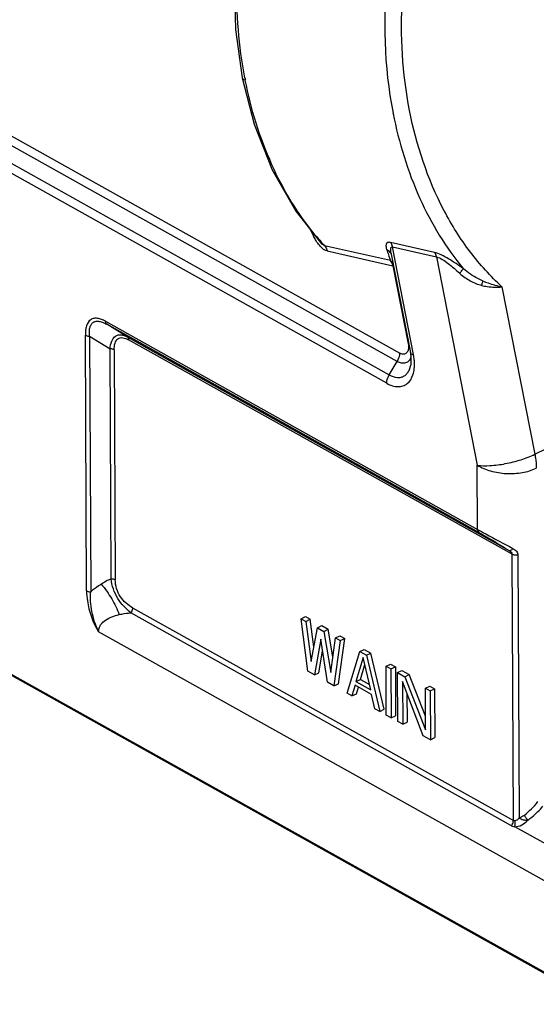
# Model space of a CAD drawing. Units: millimetres. Extents: x 5431 to 6174, y 493 to 1018.
# Drawn here: x 5507 to 5541, y 528 to 594 of the extents above; entities that cross this region are included whole.
import ezdxf

# ---------------------------------------------------------------- set-up
doc = ezdxf.new("R2010")
doc.units = ezdxf.units.MM
doc.header["$LTSCALE"] = 65.395
doc.layers.add('HC24B-BEH_1__SOLIDLINE', color=7, linetype='CONTINUOUS')

msp = doc.modelspace()

# ---------------------------------------------------------------- linework, layer by layer
at = {"layer": 'HC24B-BEH_1__SOLIDLINE', "color": 7, "linetype": 'Continuous'}
for p, q in [((5483.979, 598.528), (5532.286, 571.515)), ((5532.117, 570.949), (5483.81, 597.962)), ((5531.417, 569.496), (5483.11, 596.509)), ((5483.278, 597.075), (5531.586, 570.062)), ((5521.316, 593.126), (5521.765, 589.888)), ((5531.841, 587.524), (5531.836, 587.549)), ((5525.339, 581.004), (5526.987, 578.894)), ((5526.987, 578.894), (5526.987, 578.894)), ((5531.665, 577.687), (5527.266, 578.68)), ((5534.609, 578.235), (5531.667, 578.899)), ((5527.431, 578.334), (5531.83, 577.341)), ((5531.712, 578.13), (5531.712, 578.13)), ((5531.712, 578.128), (5533.003, 571.549)), ((5531.793, 578.6), (5534.735, 577.936)), ((5533.204, 571.414), (5531.793, 578.6)), ((5534.735, 577.936), (5537.465, 564.027)), ((5531.83, 577.341), (5532.854, 572.124)), ((5539.114, 575.938), (5541.308, 564.76)), ((5512.629, 573.637), (5537.486, 559.737)), ((5537.573, 559.539), (5512.715, 573.439)), ((5514.084, 572.598), (5512.715, 573.439)), ((5511.368, 555.633), (5511.285, 572.709)), ((5511.564, 572.643), (5512.933, 571.802)), ((5511.564, 572.643), (5511.647, 555.567)), ((5514.084, 572.598), (5539.596, 558.332)), ((5539.788, 558.075), (5514.171, 572.4)), ((5513.007, 556.443), (5512.933, 571.802)), ((5513.211, 571.737), (5513.286, 556.377)), ((5541.308, 564.76), (5556.059, 571.95)), ((5531.586, 570.062), (5532.117, 570.949)), ((5469.302, 570.781), (5545.549, 528.145)), ((5545.607, 528.022), (5469.361, 570.658)), ((5537.486, 559.737), (5537.465, 564.027)), ((5539.874, 540.289), (5539.788, 558.075)), ((5540.171, 558.015), (5540.256, 540.454)), ((5514.442, 554.51), (5539.874, 540.289)), ((5539.75, 539.948), (5514.319, 554.169)), ((5525.692, 553.777), (5525.985, 553.922)), ((5525.692, 553.777), (5526.02, 553.594)), ((5526.145, 550.266), (5525.692, 553.777)), ((5525.985, 553.922), (5526.312, 553.738)), ((5526.02, 553.594), (5526.312, 553.738)), ((5526.546, 551.896), (5526.312, 553.738)), ((5526.02, 553.594), (5526.36, 550.909)), ((5526.36, 550.909), (5526.785, 553.166)), ((5526.785, 553.166), (5527.077, 553.311)), ((5526.785, 553.166), (5527.222, 552.922)), ((5527.077, 553.311), (5527.514, 553.067)), ((5527.222, 552.922), (5527.514, 553.067)), ((5527.814, 551.23), (5527.514, 553.067)), ((5545.519, 534.259), (5512.171, 552.907)), ((5527.006, 552.419), (5526.582, 550.022)), ((5527.456, 549.533), (5527.006, 552.419)), ((5527.222, 552.922), (5527.671, 550.176)), ((5527.671, 550.176), (5527.986, 552.494)), ((5527.986, 552.494), (5528.279, 552.639)), ((5527.986, 552.494), (5528.314, 552.311)), ((5528.185, 549.434), (5528.606, 552.456)), ((5528.279, 552.639), (5528.606, 552.456)), ((5528.314, 552.311), (5528.606, 552.456)), ((5528.314, 552.311), (5527.893, 549.289)), ((5529.625, 551.578), (5529.917, 551.723)), ((5529.917, 551.723), (5530.354, 551.478)), ((5526.874, 550.167), (5527.131, 551.617)), ((5528.767, 548.8), (5529.625, 551.578)), ((5529.844, 551.178), (5529.362, 549.576)), ((5529.625, 551.578), (5530.062, 551.334)), ((5530.345, 549.027), (5529.844, 551.178)), ((5530.062, 551.334), (5530.354, 551.478)), ((5530.062, 551.334), (5530.951, 547.579)), ((5531.244, 547.723), (5530.354, 551.478)), ((5529.654, 549.721), (5529.953, 550.712)), ((5531.372, 550.601), (5531.665, 550.746)), ((5531.372, 550.601), (5531.7, 550.418)), ((5531.388, 547.334), (5531.372, 550.601)), ((5531.665, 550.746), (5531.992, 550.562)), ((5531.7, 550.418), (5531.992, 550.562)), ((5531.7, 550.418), (5531.716, 547.151)), ((5531.992, 550.562), (5532.008, 547.296)), ((5526.582, 550.022), (5526.145, 550.266)), ((5526.582, 550.022), (5526.874, 550.167)), ((5532.137, 550.173), (5532.429, 550.318)), ((5532.137, 550.173), (5532.629, 549.898)), ((5532.153, 546.907), (5532.137, 550.173)), ((5532.429, 550.318), (5532.921, 550.043)), ((5532.629, 549.898), (5532.921, 550.043)), ((5532.629, 549.898), (5534.007, 546.355)), ((5534.003, 547.262), (5532.921, 550.043)), ((5527.893, 549.289), (5527.456, 549.533)), ((5527.893, 549.289), (5528.185, 549.434)), ((5529.309, 549.329), (5529.094, 548.617)), ((5530.401, 548.718), (5529.309, 549.329)), ((5529.362, 549.576), (5529.654, 549.721)), ((5529.362, 549.576), (5530.345, 549.027)), ((5529.387, 548.762), (5529.522, 549.21)), ((5529.654, 549.721), (5530.263, 549.381)), ((5533.846, 545.96), (5532.467, 549.573)), ((5532.467, 549.573), (5532.48, 546.724)), ((5533.994, 549.135), (5534.286, 549.28)), ((5533.994, 549.135), (5534.322, 548.952)), ((5534.007, 546.355), (5533.994, 549.135)), ((5534.286, 549.28), (5534.614, 549.096)), ((5534.322, 548.952), (5534.614, 549.096)), ((5534.614, 549.096), (5534.63, 545.83)), ((5529.094, 548.617), (5528.767, 548.8)), ((5529.094, 548.617), (5529.387, 548.762)), ((5530.624, 547.762), (5530.401, 548.718)), ((5532.763, 548.796), (5532.773, 546.868)), ((5534.322, 548.952), (5534.337, 545.685)), ((5530.951, 547.579), (5530.624, 547.762)), ((5530.951, 547.579), (5531.244, 547.723)), ((5531.716, 547.151), (5531.388, 547.334)), ((5531.716, 547.151), (5532.008, 547.296)), ((5532.48, 546.724), (5532.153, 546.907)), ((5532.48, 546.724), (5532.773, 546.868)), ((5534.337, 545.685), (5533.846, 545.96)), ((5534.337, 545.685), (5534.63, 545.83)), ((5546.292, 536.345), (5539.966, 539.883))]:
    msp.add_line(p, q, dxfattribs=at)
for points in [[(5522.012, 603.007), (5521.527, 600.318), (5521.222, 596.698), (5521.316, 593.126)], [(5521.765, 589.888), (5522.555, 586.813), (5523.77, 583.75), (5525.339, 581.004)]]:
    msp.add_lwpolyline(points, dxfattribs=at)
for centre, radius, start, end in [((5549.99, 595.25), 28.558, 190.7805, 191.09829), ((5600.333, 617.306), 83.005, 206.90248, 207.21451), ((5540.714, 591.029), 18.258, 219.55998, 221.51135), ((5540.415, 590.765), 17.859, 221.51463, 222.58656), ((5564.682, 589.347), 35.016, 198.15668, 198.79214), ((5562.196, 588.513), 32.393, 198.81191, 199.07052), ((5534.155, 578.609), 2.49, 190.22822, 191.10168), ((5560.09, 587.781), 30.163, 199.06358, 199.55116), ((5532.179, 571.53), 0.903, 341.05787, 343.73077), ((5536.994, 545.186), 5.796, 308.38497, 321.22797), ((5524.225, 528.431), 20.422, 35.59549, 36.72496)]:
    msp.add_arc(centre, radius, start, end, dxfattribs=at)
for points, knots in [([(5521.935, 589.908), (5521.532, 592.024), (5521.195, 596.425), (5521.736, 600.799), (5522.219, 602.969)], [0, 0, 0, 0, 0.49208, 1, 1, 1, 1]), ([(5532.942, 587.716), (5532.461, 590.181), (5532.161, 595.336), (5533.074, 600.409), (5533.824, 602.89)], [0, 0, 0, 0, 0.492096, 1, 1, 1, 1]), ([(5531.997, 600.274), (5531.775, 599.208), (5531.104, 595.003), (5531.229, 590.659), (5531.836, 587.549)], [0, 0, 0, 0, 0.255794, 1, 1, 1, 1]), ([(5521.765, 589.888), (5521.768, 589.872), (5521.788, 589.83), (5521.861, 589.782), (5521.927, 589.761), (5521.965, 589.753)], [0, 0, 0, 0, 0.186775, 0.532222, 1, 1, 1, 1]), ([(5526.638, 579.401), (5525.468, 580.817), (5523.471, 584.129), (5522.346, 587.812), (5521.965, 589.753)], [0, 0, 0, 0, 0.481536, 1, 1, 1, 1]), ([(5531.841, 587.524), (5532.223, 585.577), (5533.353, 581.884), (5535.36, 578.565), (5536.536, 577.147)], [0, 0, 0, 0, 0.518495, 1, 1, 1, 1]), ([(5539.114, 575.938), (5538.34, 576.646), (5536.892, 578.253), (5534.496, 582.076), (5533.392, 585.411), (5532.942, 587.716)], [0, 0, 0, 0, 0.233307, 0.477753, 1, 1, 1, 1]), ([(5527.431, 578.334), (5527.321, 578.359), (5527.103, 578.498), (5526.94, 578.684), (5526.858, 578.792)], [0, 0, 0, 0, 0.4545, 1, 1, 1, 1]), ([(5527.266, 578.68), (5527.213, 578.693), (5527.112, 578.763), (5527.029, 578.847), (5526.987, 578.894)], [0, 0, 0, 0, 0.460755, 1, 1, 1, 1]), ([(5527.266, 578.68), (5527.286, 578.658), (5527.365, 578.556), (5527.412, 578.431), (5527.431, 578.334)], [0, 0, 0, 0, 0.235621, 1, 1, 1, 1]), ([(5531.667, 578.899), (5531.601, 578.914), (5531.499, 578.923), (5531.406, 578.85), (5531.373, 578.782), (5531.361, 578.705), (5531.367, 578.587), (5531.39, 578.497), (5531.41, 578.436)], [0, 0, 0, 0, 0.287845, 0.391424, 0.493035, 0.603064, 0.72447, 1, 1, 1, 1]), ([(5531.667, 578.899), (5531.682, 578.878), (5531.741, 578.787), (5531.777, 578.681), (5531.793, 578.6)], [0, 0, 0, 0, 0.237989, 1, 1, 1, 1]), ([(5531.702, 578.142), (5531.687, 578.173), (5531.618, 578.295), (5531.504, 578.388), (5531.41, 578.435)], [0, 0, 0, 0, 0.245188, 1, 1, 1, 1]), ([(5531.705, 578.167), (5531.696, 578.215), (5531.682, 578.306), (5531.676, 578.42), (5531.685, 578.503), (5531.699, 578.556), (5531.735, 578.602), (5531.775, 578.604), (5531.793, 578.6)], [0, 0, 0, 0, 0.28789, 0.555337, 0.677214, 0.787446, 0.886484, 1, 1, 1, 1]), ([(5536.536, 577.147), (5536.213, 577.381), (5535.732, 577.717), (5535.083, 578.075), (5534.761, 578.201), (5534.609, 578.235)], [0, 0, 0, 0, 0.538455, 0.788704, 1, 1, 1, 1]), ([(5534.609, 578.235), (5534.624, 578.214), (5534.683, 578.123), (5534.719, 578.017), (5534.735, 577.936)], [0, 0, 0, 0, 0.237983, 1, 1, 1, 1]), ([(5531.83, 577.341), (5531.824, 577.375), (5531.792, 577.499), (5531.729, 577.617), (5531.665, 577.687)], [0, 0, 0, 0, 0.266418, 1, 1, 1, 1]), ([(5534.735, 577.936), (5534.869, 577.906), (5535.143, 577.771), (5535.527, 577.503), (5535.916, 577.183), (5536.169, 576.956), (5536.295, 576.84)], [0, 0, 0, 0, 0.213711, 0.467919, 0.733376, 1, 1, 1, 1]), ([(5536.295, 576.84), (5536.32, 576.874), (5536.399, 576.978), (5536.478, 577.081), (5536.536, 577.147)], [0, 0, 0, 0, 0.326875, 1, 1, 1, 1]), ([(5536.295, 576.84), (5536.504, 576.649), (5536.963, 576.314), (5537.493, 576.105), (5537.763, 576.034)], [0, 0, 0, 0, 0.504302, 1, 1, 1, 1]), ([(5537.851, 576.325), (5537.734, 576.374), (5537.264, 576.592), (5536.83, 576.888), (5536.536, 577.147)], [0, 0, 0, 0, 0.244034, 1, 1, 1, 1]), ([(5537.763, 576.034), (5537.769, 576.061), (5537.793, 576.159), (5537.823, 576.256), (5537.851, 576.325)], [0, 0, 0, 0, 0.268477, 1, 1, 1, 1]), ([(5537.851, 576.325), (5537.959, 576.279), (5538.371, 576.12), (5538.799, 576.008), (5539.114, 575.938)], [0, 0, 0, 0, 0.267217, 1, 1, 1, 1]), ([(5537.763, 576.034), (5537.881, 576.005), (5538.171, 575.944), (5538.625, 575.909), (5538.957, 575.921), (5539.114, 575.938)], [0, 0, 0, 0, 0.269103, 0.652388, 1, 1, 1, 1]), ([(5512.629, 573.637), (5512.542, 573.686), (5512.371, 573.769), (5512.108, 573.843), (5511.856, 573.845), (5511.546, 573.718), (5511.364, 573.392), (5511.295, 573.027), (5511.285, 572.818), (5511.285, 572.709)], [0, 0, 0, 0, 0.13758, 0.26282, 0.375707, 0.481646, 0.711655, 0.849563, 1, 1, 1, 1]), ([(5511.564, 572.643), (5511.557, 572.739), (5511.549, 572.922), (5511.573, 573.184), (5511.651, 573.409), (5511.796, 573.579), (5512.004, 573.654), (5512.235, 573.64), (5512.476, 573.564), (5512.635, 573.484), (5512.715, 573.439)], [0, 0, 0, 0, 0.147018, 0.28181, 0.401628, 0.508258, 0.612971, 0.728317, 0.858182, 1, 1, 1, 1]), ([(5512.629, 573.637), (5512.629, 573.616), (5512.634, 573.543), (5512.672, 573.468), (5512.715, 573.439)], [0, 0, 0, 0, 0.289053, 1, 1, 1, 1]), ([(5511.285, 572.709), (5511.304, 572.698), (5511.392, 572.659), (5511.49, 572.644), (5511.564, 572.643)], [0, 0, 0, 0, 0.224939, 1, 1, 1, 1]), ([(5512.933, 571.802), (5512.951, 571.975), (5513.002, 572.287), (5513.221, 572.624), (5513.472, 572.737), (5513.674, 572.748), (5513.882, 572.698), (5514.017, 572.635), (5514.084, 572.598)], [0, 0, 0, 0, 0.294587, 0.532675, 0.6399, 0.749845, 0.869414, 1, 1, 1, 1]), ([(5513.211, 571.737), (5513.211, 571.885), (5513.228, 572.152), (5513.397, 572.457), (5513.619, 572.548), (5513.799, 572.546), (5513.987, 572.494), (5514.109, 572.434), (5514.171, 572.4)], [0, 0, 0, 0, 0.287725, 0.517959, 0.623998, 0.736956, 0.862317, 1, 1, 1, 1]), ([(5514.084, 572.598), (5514.098, 572.589), (5514.153, 572.538), (5514.171, 572.457), (5514.171, 572.4)], [0, 0, 0, 0, 0.223866, 1, 1, 1, 1]), ([(5532.854, 572.124), (5532.859, 572.1), (5532.874, 572.008), (5532.878, 571.914), (5532.872, 571.845)], [0, 0, 0, 0, 0.262888, 1, 1, 1, 1]), ([(5513.211, 571.737), (5513.193, 571.747), (5513.105, 571.787), (5513.007, 571.801), (5512.933, 571.802)], [0, 0, 0, 0, 0.224939, 1, 1, 1, 1]), ([(5532.117, 570.949), (5532.144, 570.994), (5532.235, 571.169), (5532.287, 571.369), (5532.286, 571.515)], [0, 0, 0, 0, 0.263595, 1, 1, 1, 1]), ([(5532.682, 571.483), (5532.628, 571.452), (5532.483, 571.427), (5532.351, 571.478), (5532.286, 571.515)], [0, 0, 0, 0, 0.456144, 1, 1, 1, 1]), ([(5532.872, 571.845), (5532.866, 571.769), (5532.835, 571.627), (5532.738, 571.514), (5532.682, 571.483)], [0, 0, 0, 0, 0.547503, 1, 1, 1, 1]), ([(5533.054, 571.118), (5533.053, 571.152), (5533.045, 571.297), (5533.025, 571.441), (5533.003, 571.549)], [0, 0, 0, 0, 0.235891, 1, 1, 1, 1]), ([(5533.003, 571.549), (5533.006, 571.534), (5533.027, 571.492), (5533.1, 571.443), (5533.165, 571.423), (5533.204, 571.414)], [0, 0, 0, 0, 0.186772, 0.532232, 1, 1, 1, 1]), ([(5531.417, 569.496), (5531.537, 569.429), (5531.778, 569.322), (5532.149, 569.255), (5532.495, 569.301), (5532.906, 569.52), (5533.169, 569.968), (5533.27, 570.492), (5533.274, 570.792), (5533.265, 570.948)], [0, 0, 0, 0, 0.136008, 0.257161, 0.367353, 0.474003, 0.706688, 0.84549, 1, 1, 1, 1]), ([(5531.586, 570.062), (5531.75, 569.97), (5532.015, 569.871), (5532.367, 569.891), (5532.594, 569.98), (5532.782, 570.139), (5532.981, 570.447), (5533.039, 570.736), (5533.051, 570.933)], [0, 0, 0, 0, 0.26505, 0.380164, 0.489805, 0.60124, 0.721158, 1, 1, 1, 1]), ([(5533.033, 571.237), (5533.003, 571.148), (5532.916, 570.984), (5532.681, 570.83), (5532.391, 570.823), (5532.208, 570.898), (5532.117, 570.949)], [0, 0, 0, 0, 0.253577, 0.480663, 0.719464, 1, 1, 1, 1]), ([(5533.051, 570.933), (5533.052, 570.948), (5533.055, 571.01), (5533.055, 571.071), (5533.054, 571.118)], [0, 0, 0, 0, 0.239873, 1, 1, 1, 1]), ([(5533.265, 570.948), (5533.262, 570.986), (5533.25, 571.142), (5533.227, 571.298), (5533.204, 571.414)], [0, 0, 0, 0, 0.244023, 1, 1, 1, 1]), ([(5531.417, 569.496), (5531.417, 569.543), (5531.433, 569.741), (5531.508, 569.932), (5531.586, 570.062)], [0, 0, 0, 0, 0.233224, 1, 1, 1, 1]), ([(5537.465, 564.027), (5537.744, 563.986), (5538.375, 563.982), (5539.356, 564.113), (5540.363, 564.367), (5541.012, 564.614), (5541.308, 564.76)], [0, 0, 0, 0, 0.213665, 0.475025, 0.749589, 1, 1, 1, 1]), ([(5541.308, 564.76), (5541.324, 564.68), (5541.377, 564.372), (5541.404, 564.059), (5541.406, 563.827)], [0, 0, 0, 0, 0.259104, 1, 1, 1, 1]), ([(5537.465, 564.027), (5537.736, 563.856), (5538.373, 563.597), (5539.403, 563.435), (5540.448, 563.492), (5541.114, 563.685), (5541.406, 563.827)], [0, 0, 0, 0, 0.235417, 0.497881, 0.761519, 1, 1, 1, 1]), ([(5537.486, 559.737), (5537.665, 559.637), (5538.447, 559.206), (5539.236, 558.786), (5539.846, 558.466)], [0, 0, 0, 0, 0.228874, 1, 1, 1, 1]), ([(5537.486, 559.737), (5537.486, 559.716), (5537.492, 559.643), (5537.529, 559.568), (5537.573, 559.539)], [0, 0, 0, 0, 0.289053, 1, 1, 1, 1]), ([(5537.573, 559.539), (5537.731, 559.451), (5538.412, 559.059), (5539.083, 558.651), (5539.596, 558.332)], [0, 0, 0, 0, 0.230688, 1, 1, 1, 1]), ([(5539.596, 558.332), (5539.629, 558.316), (5539.739, 558.352), (5539.806, 558.42), (5539.846, 558.466)], [0, 0, 0, 0, 0.37739, 1, 1, 1, 1]), ([(5539.596, 558.332), (5539.646, 558.302), (5539.737, 558.236), (5539.788, 558.127), (5539.788, 558.075)], [0, 0, 0, 0, 0.52619, 1, 1, 1, 1]), ([(5539.846, 558.466), (5539.933, 558.417), (5540.099, 558.306), (5540.17, 558.108), (5540.171, 558.015)], [0, 0, 0, 0, 0.516172, 1, 1, 1, 1]), ([(5540.171, 558.015), (5540.136, 558.011), (5540.007, 558.004), (5539.872, 558.028), (5539.788, 558.075)], [0, 0, 0, 0, 0.266458, 1, 1, 1, 1]), ([(5514.319, 554.169), (5513.98, 554.434), (5513.364, 555.107), (5513.052, 555.982), (5513.007, 556.443)], [0, 0, 0, 0, 0.481442, 1, 1, 1, 1]), ([(5513.007, 556.443), (5513.033, 556.442), (5513.129, 556.436), (5513.225, 556.411), (5513.286, 556.377)], [0, 0, 0, 0, 0.270618, 1, 1, 1, 1]), ([(5514.442, 554.51), (5514.292, 554.595), (5513.985, 554.804), (5513.471, 555.377), (5513.288, 555.983), (5513.286, 556.377)], [0, 0, 0, 0, 0.226742, 0.483037, 1, 1, 1, 1]), ([(5512.342, 556.081), (5512.28, 556.043), (5512.038, 555.886), (5511.808, 555.71), (5511.647, 555.567)], [0, 0, 0, 0, 0.252586, 1, 1, 1, 1]), ([(5512.342, 556.081), (5512.606, 555.778), (5513.063, 555.128), (5513.414, 554.414), (5513.541, 554.047)], [0, 0, 0, 0, 0.508486, 1, 1, 1, 1]), ([(5511.368, 555.633), (5511.387, 555.622), (5511.475, 555.583), (5511.572, 555.568), (5511.647, 555.567)], [0, 0, 0, 0, 0.224934, 1, 1, 1, 1]), ([(5511.368, 555.633), (5511.369, 555.411), (5511.445, 554.459), (5511.784, 553.528), (5512.171, 552.907)], [0, 0, 0, 0, 0.233071, 1, 1, 1, 1]), ([(5512.171, 552.907), (5512.059, 553.12), (5511.887, 553.567), (5511.708, 554.246), (5511.625, 554.916), (5511.627, 555.356), (5511.647, 555.567)], [0, 0, 0, 0, 0.263044, 0.520691, 0.767614, 1, 1, 1, 1]), ([(5514.442, 554.51), (5514.443, 554.482), (5514.43, 554.36), (5514.375, 554.244), (5514.319, 554.169)], [0, 0, 0, 0, 0.233515, 1, 1, 1, 1]), ([(5512.171, 552.907), (5512.17, 552.987), (5512.193, 553.146), (5512.332, 553.431), (5512.631, 553.702), (5513.065, 553.915), (5513.38, 554.008), (5513.541, 554.047)], [0, 0, 0, 0, 0.125327, 0.246606, 0.488824, 0.740129, 1, 1, 1, 1]), ([(5513.541, 554.047), (5513.604, 554.062), (5513.861, 554.117), (5514.122, 554.151), (5514.319, 554.169)], [0, 0, 0, 0, 0.247005, 1, 1, 1, 1]), ([(5540.831, 540.317), (5540.925, 540.386), (5541.291, 540.669), (5541.625, 540.994), (5541.849, 541.257)], [0, 0, 0, 0, 0.252216, 1, 1, 1, 1]), ([(5539.75, 539.948), (5539.77, 539.973), (5539.836, 540.076), (5539.875, 540.199), (5539.874, 540.289)], [0, 0, 0, 0, 0.261134, 1, 1, 1, 1]), ([(5539.75, 539.948), (5539.766, 539.939), (5539.834, 539.906), (5539.909, 539.888), (5539.966, 539.883)], [0, 0, 0, 0, 0.242396, 1, 1, 1, 1]), ([(5539.966, 539.883), (5540.126, 539.874), (5540.458, 539.978), (5540.719, 540.189), (5540.831, 540.317)], [0, 0, 0, 0, 0.483792, 1, 1, 1, 1]), ([(5539.966, 539.883), (5539.976, 539.913), (5540.007, 540.041), (5540.007, 540.177), (5539.985, 540.274)], [0, 0, 0, 0, 0.244887, 1, 1, 1, 1]), ([(5540.256, 540.454), (5540.236, 540.433), (5540.16, 540.355), (5540.064, 540.287), (5539.985, 540.274)], [0, 0, 0, 0, 0.265556, 1, 1, 1, 1]), ([(5540.256, 540.454), (5540.302, 540.438), (5540.393, 540.398), (5540.581, 540.334), (5540.733, 540.308), (5540.831, 540.317)], [0, 0, 0, 0, 0.245062, 0.502363, 1, 1, 1, 1])]:
    msp.add_open_spline(points, degree=3, knots=knots, dxfattribs=at)
for points in [[(5526.664, 579.08), (5526.612, 579.167), (5526.563, 579.255), (5526.516, 579.345)], [(5526.858, 578.792), (5526.788, 578.884), (5526.724, 578.981), (5526.664, 579.08)], [(5531.665, 577.687), (5531.722, 577.659), (5531.776, 577.624), (5531.824, 577.581)], [(5531.873, 577.33), (5531.859, 577.334), (5531.845, 577.338), (5531.83, 577.341)], [(5513.007, 556.443), (5512.779, 556.335), (5512.556, 556.215), (5512.342, 556.081)], [(5540.593, 540.642), (5540.493, 540.562), (5540.375, 540.503), (5540.256, 540.454)], [(5539.985, 540.274), (5539.948, 540.267), (5539.907, 540.271), (5539.874, 540.289)]]:
    msp.add_open_spline(points, degree=3, dxfattribs=at)

doc.saveas('drawing.dxf')
